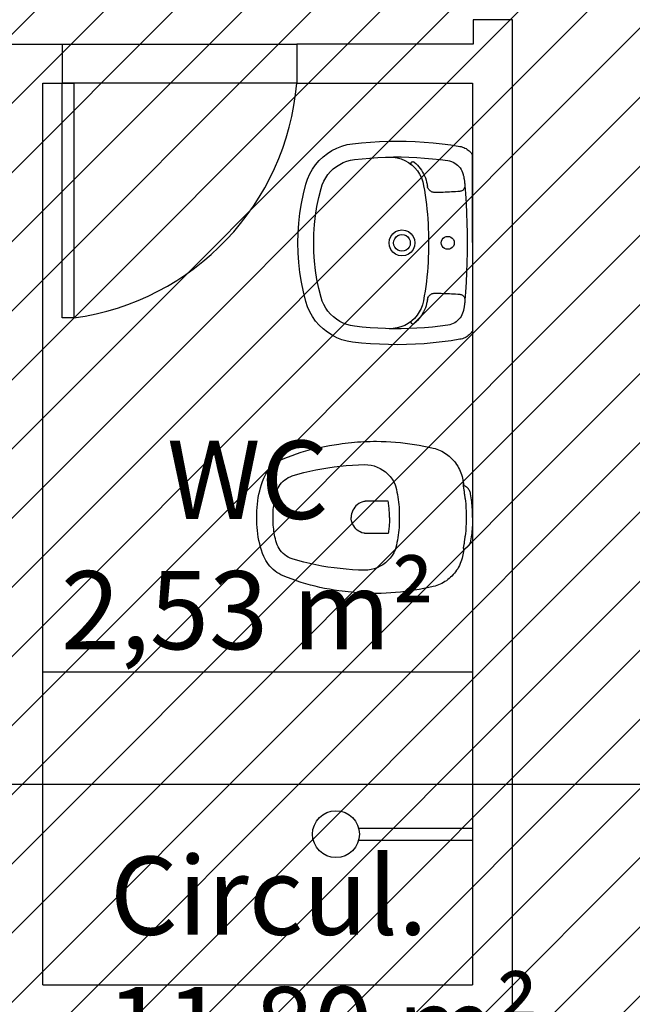
# Model space of a CAD drawing. Units: millimetres. Extents: x -74 to 659, y -116 to 275.
# Drawn here: x 171 to 173, y 11 to 14 of the extents above; entities that cross this region are included whole.
import ezdxf

# ---------------------------------------------------------------- set-up
doc = ezdxf.new("R2010")
doc.units = ezdxf.units.MM
doc.header["$MEASUREMENT"] = 0
doc.linetypes.add('ACAD_ISO04W100', pattern=[30, 24, -3, 0, -3])
for name, color, linetype in [('DRYWALL', 3, 'Continuous'), ('EIXOS', 254, 'Continuous'), ('ESQUADRIAS', 2, 'Continuous'), ('PISO', 1, 'Continuous'), ('TEXTOS', 2, 'Continuous'), ('VISTAS', 1, 'Continuous')]:
    doc.layers.add(name, color=color, linetype=linetype)
doc.layers.add('MANCHAS ÓRGÃOS PÚBLICOS', color=7, linetype='Continuous', true_color=0xffffd1)
doc.styles.get("Standard").update_dxf_attribs({"font": 'arial.ttf'})

# ---------------------------------------------------------------- blocks, each defined once
blk = doc.blocks.new('A$C5243360D')
at = {"layer": 'EIXOS', "linetype": 'ACAD_ISO04W100', "ltscale": 0.2}
blk.add_line((164.6327, 30.1497), (1.25, 30.1497), dxfattribs=at)
blk = doc.blocks.new('A$C77913ADF')
blk.add_lwpolyline([(0.6, 0.0002), (0.57, 0.0002), (0.57, 0.6002), (0.6, 0.6002)], close=True)
at = {"color": 251}
blk.add_arc((0.6597, -0.0558), 0.6621, 97.789, 175.1655, dxfattribs=at)
blk = doc.blocks.new('A$C27366CCA')
at = {"layer": 'VISTAS'}
for p, q in [((0.1115, 0.53), (0.0945, 0.5265)), ((0.1134, 0.5304), (0.1115, 0.53)), ((0.1115, 0.53), (0.1127, 0.5298)), ((0.1127, 0.5298), (0.1138, 0.5297)), ((0.1144, 0.5325), (0.1134, 0.5304)), ((0.1138, 0.5297), (0.1149, 0.5296)), ((0.1156, 0.5346), (0.1144, 0.5325)), ((0.1149, 0.5296), (0.1161, 0.5296)), ((0.1169, 0.5365), (0.1156, 0.5346)), ((0.1161, 0.5296), (0.1172, 0.5296)), ((0.1184, 0.5384), (0.1169, 0.5365)), ((0.1172, 0.5296), (0.1183, 0.5296)), ((0.1183, 0.5296), (0.1195, 0.5297)), ((0.12, 0.5401), (0.1184, 0.5384)), ((0.1195, 0.5297), (0.1206, 0.5299)), ((0.1218, 0.5416), (0.12, 0.5401)), ((0.1206, 0.5299), (0.1217, 0.5301)), ((0.1217, 0.5301), (0.1228, 0.5303)), ((0.1237, 0.543), (0.1218, 0.5416)), ((0.1228, 0.5303), (0.1239, 0.5306)), ((0.1257, 0.5443), (0.1237, 0.543)), ((0.1239, 0.5306), (0.125, 0.531)), ((0.125, 0.531), (0.1253, 0.531)), ((0.1253, 0.531), (0.1257, 0.5311)), ((0.1278, 0.5453), (0.1257, 0.5443)), ((0.1257, 0.5311), (0.126, 0.5312)), ((0.126, 0.5312), (0.1263, 0.5312)), ((0.1263, 0.5312), (0.1267, 0.5313)), ((0.1267, 0.5313), (0.127, 0.5313)), ((0.127, 0.5313), (0.1273, 0.5314)), ((0.1273, 0.5314), (0.1277, 0.5314)), ((0.1277, 0.5314), (0.128, 0.5314)), ((0.13, 0.5462), (0.1278, 0.5453)), ((0.128, 0.5314), (0.1283, 0.5315)), ((0.1283, 0.5315), (0.1287, 0.5315)), ((0.1287, 0.5315), (0.129, 0.5315)), ((0.129, 0.5315), (0.1309, 0.5317)), ((0.1322, 0.547), (0.13, 0.5462)), ((0.1309, 0.5317), (0.1327, 0.5319)), ((0.1345, 0.5475), (0.1322, 0.547)), ((0.1327, 0.5319), (0.1346, 0.5321)), ((0.1395, 0.5483), (0.1345, 0.5475)), ((0.1346, 0.5321), (0.1365, 0.5324)), ((0.1365, 0.5324), (0.1384, 0.5326)), ((0.1384, 0.5326), (0.1402, 0.5329)), ((0.1444, 0.549), (0.1395, 0.5483)), ((0.1402, 0.5329), (0.1421, 0.5332)), ((0.1421, 0.5332), (0.144, 0.5335)), ((0.144, 0.5335), (0.1458, 0.5338)), ((0.1494, 0.5496), (0.1444, 0.549)), ((0.1458, 0.5338), (0.1477, 0.5342)), ((0.1477, 0.5342), (0.1495, 0.5345)), ((0.1544, 0.5502), (0.1494, 0.5496)), ((0.1495, 0.5345), (0.1514, 0.5349)), ((0.1514, 0.5349), (0.155, 0.5353)), ((0.1594, 0.5507), (0.1544, 0.5502)), ((0.155, 0.5353), (0.1585, 0.5356)), ((0.1585, 0.5356), (0.1621, 0.5359)), ((0.1644, 0.5512), (0.1594, 0.5507)), ((0.1621, 0.5359), (0.1657, 0.5361)), ((0.1694, 0.5515), (0.1644, 0.5512)), ((0.1657, 0.5361), (0.1693, 0.5363)), ((0.1693, 0.5363), (0.1729, 0.5364)), ((0.1744, 0.5519), (0.1694, 0.5515)), ((0.1729, 0.5364), (0.1765, 0.5366)), ((0.1794, 0.5521), (0.1744, 0.5519)), ((0.1765, 0.5366), (0.1801, 0.5366)), ((0.1845, 0.5523), (0.1794, 0.5521)), ((0.1801, 0.5366), (0.1837, 0.5367)), ((0.1837, 0.5367), (0.1873, 0.5366)), ((0.1895, 0.5524), (0.1845, 0.5523)), ((0.1873, 0.5366), (0.1909, 0.5366)), ((0.1945, 0.5525), (0.1895, 0.5524)), ((0.1909, 0.5366), (0.1945, 0.5365)), ((0.1945, 0.5525), (0.1995, 0.5524)), ((0.1945, 0.5365), (0.1981, 0.5366)), ((0.1981, 0.5366), (0.2017, 0.5366)), ((0.1995, 0.5524), (0.2045, 0.5523)), ((0.2017, 0.5366), (0.2053, 0.5367)), ((0.2045, 0.5523), (0.2096, 0.5521)), ((0.2053, 0.5367), (0.2089, 0.5366)), ((0.2089, 0.5366), (0.2125, 0.5366)), ((0.2096, 0.5521), (0.2146, 0.5519)), ((0.2125, 0.5366), (0.2161, 0.5364)), ((0.2146, 0.5519), (0.2196, 0.5515)), ((0.2161, 0.5364), (0.2197, 0.5363)), ((0.2196, 0.5515), (0.2246, 0.5512)), ((0.2197, 0.5363), (0.2233, 0.5361)), ((0.2233, 0.5361), (0.2269, 0.5359)), ((0.2246, 0.5512), (0.2296, 0.5507)), ((0.2269, 0.5359), (0.2305, 0.5356)), ((0.2296, 0.5507), (0.2346, 0.5502)), ((0.2305, 0.5356), (0.234, 0.5353)), ((0.234, 0.5353), (0.2376, 0.5349)), ((0.2346, 0.5502), (0.2396, 0.5496)), ((0.2376, 0.5349), (0.2395, 0.5345)), ((0.2395, 0.5345), (0.2413, 0.5342)), ((0.2396, 0.5496), (0.2446, 0.549)), ((0.2413, 0.5342), (0.2432, 0.5338)), ((0.2432, 0.5338), (0.245, 0.5335)), ((0.2446, 0.549), (0.2495, 0.5483)), ((0.245, 0.5335), (0.2469, 0.5332)), ((0.2469, 0.5332), (0.2488, 0.5329)), ((0.2488, 0.5329), (0.2506, 0.5326)), ((0.2495, 0.5483), (0.2545, 0.5475)), ((0.2506, 0.5326), (0.2525, 0.5324)), ((0.2525, 0.5324), (0.2544, 0.5321)), ((0.2544, 0.5321), (0.2563, 0.5319)), ((0.2545, 0.5475), (0.2568, 0.547)), ((0.2563, 0.5319), (0.2581, 0.5317)), ((0.2568, 0.547), (0.259, 0.5462)), ((0.2581, 0.5317), (0.26, 0.5315)), ((0.259, 0.5462), (0.2612, 0.5453)), ((0.26, 0.5315), (0.2603, 0.5315)), ((0.2603, 0.5315), (0.2607, 0.5315)), ((0.2607, 0.5315), (0.261, 0.5314)), ((0.261, 0.5314), (0.2613, 0.5314)), ((0.2612, 0.5453), (0.2633, 0.5443)), ((0.2613, 0.5314), (0.2617, 0.5314)), ((0.2617, 0.5314), (0.262, 0.5313)), ((0.262, 0.5313), (0.2623, 0.5313)), ((0.2623, 0.5313), (0.2627, 0.5312)), ((0.2627, 0.5312), (0.263, 0.5312)), ((0.263, 0.5312), (0.2633, 0.5311)), ((0.2633, 0.5443), (0.2653, 0.543)), ((0.2633, 0.5311), (0.2637, 0.531)), ((0.2637, 0.531), (0.264, 0.531)), ((0.264, 0.531), (0.2657, 0.5306)), ((0.2653, 0.543), (0.2672, 0.5416)), ((0.2657, 0.5306), (0.2674, 0.5302)), ((0.2672, 0.5416), (0.269, 0.5401)), ((0.2674, 0.5302), (0.2692, 0.5299)), ((0.269, 0.5401), (0.2706, 0.5384)), ((0.2692, 0.5299), (0.2709, 0.5297)), ((0.2706, 0.5384), (0.2721, 0.5365)), ((0.2709, 0.5297), (0.2727, 0.5294)), ((0.2721, 0.5365), (0.2734, 0.5346)), ((0.2727, 0.5294), (0.2744, 0.5292)), ((0.2734, 0.5346), (0.2746, 0.5325)), ((0.2744, 0.5292), (0.2762, 0.529)), ((0.2746, 0.5325), (0.2756, 0.5304)), ((0.2945, 0.5265), (0.2756, 0.5304)), ((0.2762, 0.529), (0.278, 0.5289)), ((0.278, 0.5289), (0.2797, 0.5288)), ((0.2797, 0.5288), (0.2815, 0.5288)), ((0.2815, 0.5288), (0.2833, 0.5287)), ((0.2833, 0.5287), (0.285, 0.5288)), ((0.0516, 0.506), (0.048, 0.5028)), ((0.0554, 0.5089), (0.0516, 0.506)), ((0.0593, 0.5117), (0.0554, 0.5089)), ((0.0633, 0.5143), (0.0593, 0.5117)), ((0.0675, 0.5167), (0.0633, 0.5143)), ((0.0718, 0.5189), (0.0675, 0.5167)), ((0.0762, 0.5208), (0.0718, 0.5189)), ((0.0806, 0.5226), (0.0762, 0.5208)), ((0.0852, 0.5241), (0.0806, 0.5226)), ((0.0898, 0.5254), (0.0852, 0.5241)), ((0.0945, 0.5265), (0.0898, 0.5254)), ((0.2992, 0.5254), (0.2945, 0.5265)), ((0.3038, 0.5241), (0.2992, 0.5254)), ((0.3084, 0.5226), (0.3038, 0.5241)), ((0.3128, 0.5208), (0.3084, 0.5226)), ((0.3172, 0.5189), (0.3128, 0.5208)), ((0.3215, 0.5167), (0.3172, 0.5189)), ((0.3257, 0.5143), (0.3215, 0.5167)), ((0.3297, 0.5117), (0.3257, 0.5143)), ((0.3336, 0.5089), (0.3297, 0.5117)), ((0.3374, 0.506), (0.3336, 0.5089)), ((0.341, 0.5028), (0.3374, 0.506)), ((0.0301, 0.4816), (0.0277, 0.4776)), ((0.0326, 0.4854), (0.0301, 0.4816)), ((0.0353, 0.4891), (0.0326, 0.4854)), ((0.0382, 0.4927), (0.0353, 0.4891)), ((0.0413, 0.4962), (0.0382, 0.4927)), ((0.0445, 0.4995), (0.0413, 0.4962)), ((0.048, 0.5028), (0.0445, 0.4995)), ((0.3445, 0.4995), (0.341, 0.5028)), ((0.3477, 0.4962), (0.3445, 0.4995)), ((0.3508, 0.4927), (0.3477, 0.4962)), ((0.3537, 0.4891), (0.3508, 0.4927)), ((0.3564, 0.4854), (0.3537, 0.4891)), ((0.3589, 0.4816), (0.3564, 0.4854)), ((0.3613, 0.4776), (0.3589, 0.4816)), ((0.0187, 0.4565), (0.0175, 0.452)), ((0.0201, 0.4608), (0.0187, 0.4565)), ((0.0217, 0.4652), (0.0201, 0.4608)), ((0.0235, 0.4694), (0.0217, 0.4652)), ((0.0255, 0.4736), (0.0235, 0.4694)), ((0.0277, 0.4776), (0.0255, 0.4736)), ((0.3635, 0.4736), (0.3613, 0.4776)), ((0.3655, 0.4694), (0.3635, 0.4736)), ((0.3673, 0.4652), (0.3655, 0.4694)), ((0.3689, 0.4608), (0.3673, 0.4652)), ((0.3703, 0.4565), (0.3689, 0.4608)), ((0.3715, 0.452), (0.3703, 0.4565)), ((0.0123, 0.4281), (0.0101, 0.4161)), ((0.0148, 0.4401), (0.0123, 0.4281)), ((0.0175, 0.452), (0.0148, 0.4401)), ((0.3742, 0.4401), (0.3715, 0.452)), ((0.3767, 0.4281), (0.3742, 0.4401)), ((0.3789, 0.4161), (0.3767, 0.4281)), ((0.008, 0.404), (0.0062, 0.3919)), ((0.0101, 0.4161), (0.008, 0.404)), ((0.381, 0.404), (0.3789, 0.4161)), ((0.3828, 0.3919), (0.381, 0.404)), ((0.0047, 0.3797), (0.0033, 0.3676)), ((0.0062, 0.3919), (0.0047, 0.3797)), ((0.3843, 0.3797), (0.3828, 0.3919)), ((0.3857, 0.3676), (0.3843, 0.3797)), ((0.0022, 0.3554), (0.0013, 0.3432)), ((0.0033, 0.3676), (0.0022, 0.3554)), ((0.1112, 0.3542), (0.1038, 0.3507)), ((0.1117, 0.3544), (0.1112, 0.3542)), ((0.1122, 0.3546), (0.1117, 0.3544)), ((0.1127, 0.3548), (0.1122, 0.3546)), ((0.1132, 0.355), (0.1127, 0.3548)), ((0.1137, 0.3551), (0.1132, 0.355)), ((0.1141, 0.3553), (0.1137, 0.3551)), ((0.1146, 0.3555), (0.1141, 0.3553)), ((0.1151, 0.3556), (0.1146, 0.3555)), ((0.1156, 0.3558), (0.1151, 0.3556)), ((0.1161, 0.3559), (0.1156, 0.3558)), ((0.1166, 0.356), (0.1161, 0.3559)), ((0.1171, 0.3562), (0.1166, 0.356)), ((0.1235, 0.3576), (0.1171, 0.3562)), ((0.1299, 0.3589), (0.1235, 0.3576)), ((0.1362, 0.3601), (0.1299, 0.3589)), ((0.1427, 0.3612), (0.1362, 0.3601)), ((0.1491, 0.3622), (0.1427, 0.3612)), ((0.1556, 0.363), (0.1491, 0.3622)), ((0.162, 0.3636), (0.1556, 0.363)), ((0.1685, 0.3642), (0.162, 0.3636)), ((0.175, 0.3646), (0.1685, 0.3642)), ((0.1815, 0.3649), (0.175, 0.3646)), ((0.188, 0.365), (0.1815, 0.3649)), ((0.1945, 0.365), (0.188, 0.365)), ((0.201, 0.365), (0.1945, 0.365)), ((0.2075, 0.3649), (0.201, 0.365)), ((0.214, 0.3646), (0.2075, 0.3649)), ((0.2205, 0.3642), (0.214, 0.3646)), ((0.227, 0.3636), (0.2205, 0.3642)), ((0.2334, 0.363), (0.227, 0.3636)), ((0.2399, 0.3622), (0.2334, 0.363)), ((0.2463, 0.3612), (0.2399, 0.3622)), ((0.2528, 0.3601), (0.2463, 0.3612)), ((0.2591, 0.3589), (0.2528, 0.3601)), ((0.2655, 0.3576), (0.2591, 0.3589)), ((0.2719, 0.3562), (0.2655, 0.3576)), ((0.2724, 0.356), (0.2719, 0.3562)), ((0.2729, 0.3559), (0.2724, 0.356)), ((0.2734, 0.3558), (0.2729, 0.3559)), ((0.2739, 0.3556), (0.2734, 0.3558)), ((0.2744, 0.3555), (0.2739, 0.3556)), ((0.2749, 0.3553), (0.2744, 0.3555)), ((0.2753, 0.3551), (0.2749, 0.3553)), ((0.2758, 0.355), (0.2753, 0.3551)), ((0.2763, 0.3548), (0.2758, 0.355)), ((0.2768, 0.3546), (0.2763, 0.3548)), ((0.2773, 0.3544), (0.2768, 0.3546)), ((0.2778, 0.3542), (0.2773, 0.3544)), ((0.2852, 0.3507), (0.2778, 0.3542)), ((0.3868, 0.3554), (0.3857, 0.3676)), ((0.3877, 0.3432), (0.3868, 0.3554)), ((0.0006, 0.331), (0.0002, 0.3187)), ((0.0013, 0.3432), (0.0006, 0.331)), ((0.0784, 0.3299), (0.0735, 0.3232)), ((0.084, 0.336), (0.0784, 0.3299)), ((0.0901, 0.3415), (0.084, 0.336)), ((0.0967, 0.3464), (0.0901, 0.3415)), ((0.1038, 0.3507), (0.0967, 0.3464)), ((0.1569, 0.337), (0.1535, 0.3365)), ((0.1535, 0.3365), (0.1535, 0.2784)), ((0.1603, 0.3375), (0.1569, 0.337)), ((0.1637, 0.338), (0.1603, 0.3375)), ((0.1671, 0.3384), (0.1637, 0.338)), ((0.1705, 0.3388), (0.1671, 0.3384)), ((0.1739, 0.3391), (0.1705, 0.3388)), ((0.1774, 0.3394), (0.1739, 0.3391)), ((0.1808, 0.3396), (0.1774, 0.3394)), ((0.1842, 0.3398), (0.1808, 0.3396)), ((0.1876, 0.3399), (0.1842, 0.3398)), ((0.1911, 0.34), (0.1876, 0.3399)), ((0.1945, 0.34), (0.1911, 0.34)), ((0.1945, 0.34), (0.1979, 0.34)), ((0.1979, 0.34), (0.2014, 0.3399)), ((0.2014, 0.3399), (0.2048, 0.3398)), ((0.2048, 0.3398), (0.2082, 0.3396)), ((0.2082, 0.3396), (0.2116, 0.3394)), ((0.2116, 0.3394), (0.2151, 0.3391)), ((0.2151, 0.3391), (0.2185, 0.3388)), ((0.2185, 0.3388), (0.2219, 0.3384)), ((0.2219, 0.3384), (0.2253, 0.338)), ((0.2253, 0.338), (0.2287, 0.3375)), ((0.2287, 0.3375), (0.2321, 0.337)), ((0.2321, 0.337), (0.2355, 0.3365)), ((0.2355, 0.3365), (0.2355, 0.2784)), ((0.2923, 0.3464), (0.2852, 0.3507)), ((0.2989, 0.3415), (0.2923, 0.3464)), ((0.305, 0.336), (0.2989, 0.3415)), ((0.3106, 0.3299), (0.305, 0.336)), ((0.3155, 0.3232), (0.3106, 0.3299)), ((0.3884, 0.331), (0.3877, 0.3432)), ((0.3888, 0.3187), (0.3884, 0.331)), ((0.0002, 0.3187), (0, 0.3065)), ((0, 0.3065), (0, 0.2985)), ((0.0658, 0.3087), (0.063, 0.3009)), ((0.0693, 0.3161), (0.0658, 0.3087)), ((0.0735, 0.3232), (0.0693, 0.3161)), ((0.3197, 0.3161), (0.3155, 0.3232)), ((0.3232, 0.3087), (0.3197, 0.3161)), ((0.326, 0.3009), (0.3232, 0.3087)), ((0.389, 0.3065), (0.3888, 0.3187)), ((0.389, 0.2985), (0.389, 0.3065)), ((0, 0.2985), (0.0002, 0.2904)), ((0.0002, 0.2904), (0.0004, 0.2824)), ((0.0004, 0.2824), (0.0008, 0.2744)), ((0.0599, 0.2847), (0.0595, 0.2765)), ((0.0611, 0.2929), (0.0599, 0.2847)), ((0.063, 0.3009), (0.0611, 0.2929)), ((0.1535, 0.2784), (0.1535, 0.278)), ((0.1535, 0.278), (0.1535, 0.2777)), ((0.1535, 0.2777), (0.1535, 0.2773)), ((0.1535, 0.2773), (0.1536, 0.2769)), ((0.2355, 0.2773), (0.2354, 0.2769)), ((0.2355, 0.2784), (0.2355, 0.278)), ((0.2355, 0.278), (0.2355, 0.2777)), ((0.2355, 0.2777), (0.2355, 0.2773)), ((0.3279, 0.2929), (0.326, 0.3009)), ((0.3291, 0.2847), (0.3279, 0.2929)), ((0.3295, 0.2765), (0.3291, 0.2847)), ((0.3882, 0.2744), (0.3886, 0.2824)), ((0.3886, 0.2824), (0.3888, 0.2904)), ((0.3888, 0.2904), (0.389, 0.2985)), ((0.0008, 0.2744), (0.0012, 0.2664)), ((0.0012, 0.2664), (0.0017, 0.2584)), ((0.0017, 0.2584), (0.0024, 0.2504)), ((0.0595, 0.2765), (0.0599, 0.2608)), ((0.0599, 0.2608), (0.0607, 0.2451)), ((0.1536, 0.2769), (0.1536, 0.2765)), ((0.1536, 0.2765), (0.1536, 0.2761)), ((0.1536, 0.2761), (0.1537, 0.2758)), ((0.1537, 0.2758), (0.1537, 0.2754)), ((0.1537, 0.2754), (0.1538, 0.275)), ((0.1538, 0.275), (0.1539, 0.2746)), ((0.1539, 0.2746), (0.1539, 0.2743)), ((0.1539, 0.2743), (0.154, 0.2739)), ((0.154, 0.2739), (0.1553, 0.2694)), ((0.1553, 0.2694), (0.1571, 0.2652)), ((0.1571, 0.2652), (0.1594, 0.2611)), ((0.1594, 0.2611), (0.1621, 0.2573)), ((0.1621, 0.2573), (0.1652, 0.2539)), ((0.1652, 0.2539), (0.1687, 0.2508)), ((0.2238, 0.2539), (0.2203, 0.2508)), ((0.2269, 0.2573), (0.2238, 0.2539)), ((0.2296, 0.2611), (0.2269, 0.2573)), ((0.2319, 0.2652), (0.2296, 0.2611)), ((0.2337, 0.2694), (0.2319, 0.2652)), ((0.235, 0.2739), (0.2337, 0.2694)), ((0.2351, 0.2743), (0.235, 0.2739)), ((0.2352, 0.275), (0.2351, 0.2746)), ((0.2351, 0.2746), (0.2351, 0.2743)), ((0.2353, 0.2754), (0.2352, 0.275)), ((0.2354, 0.2761), (0.2353, 0.2758)), ((0.2353, 0.2758), (0.2353, 0.2754)), ((0.2354, 0.2769), (0.2354, 0.2765)), ((0.2354, 0.2765), (0.2354, 0.2761)), ((0.3283, 0.2451), (0.3291, 0.2608)), ((0.3291, 0.2608), (0.3295, 0.2765)), ((0.3866, 0.2504), (0.3873, 0.2584)), ((0.3873, 0.2584), (0.3878, 0.2664)), ((0.3878, 0.2664), (0.3882, 0.2744)), ((0.0024, 0.2504), (0.0031, 0.2424)), ((0.0031, 0.2424), (0.0039, 0.2344)), ((0.0039, 0.2344), (0.0048, 0.2264)), ((0.0607, 0.2451), (0.0619, 0.2294)), ((0.0619, 0.2294), (0.0634, 0.2137)), ((0.1687, 0.2508), (0.1725, 0.2482)), ((0.1725, 0.2482), (0.1765, 0.246)), ((0.1765, 0.246), (0.1808, 0.2442)), ((0.1808, 0.2442), (0.1853, 0.243)), ((0.1853, 0.243), (0.1899, 0.2422)), ((0.1899, 0.2422), (0.1945, 0.242)), ((0.1991, 0.2422), (0.1945, 0.242)), ((0.2037, 0.243), (0.1991, 0.2422)), ((0.2082, 0.2442), (0.2037, 0.243)), ((0.2125, 0.246), (0.2082, 0.2442)), ((0.2165, 0.2482), (0.2125, 0.246)), ((0.2203, 0.2508), (0.2165, 0.2482)), ((0.3256, 0.2137), (0.3271, 0.2294)), ((0.3271, 0.2294), (0.3283, 0.2451)), ((0.3842, 0.2264), (0.3851, 0.2344)), ((0.3851, 0.2344), (0.3859, 0.2424)), ((0.3859, 0.2424), (0.3866, 0.2504)), ((0.0048, 0.2264), (0.0059, 0.2184)), ((0.0059, 0.2184), (0.007, 0.2105)), ((0.007, 0.2105), (0.0087, 0.1983)), ((0.0634, 0.2137), (0.0653, 0.1981)), ((0.3237, 0.1981), (0.3256, 0.2137)), ((0.3803, 0.1983), (0.382, 0.2105)), ((0.382, 0.2105), (0.3831, 0.2184)), ((0.3831, 0.2184), (0.3842, 0.2264)), ((0.0087, 0.1983), (0.0107, 0.1861)), ((0.0107, 0.1861), (0.013, 0.1739)), ((0.0653, 0.1981), (0.0675, 0.1825)), ((0.0675, 0.1825), (0.0701, 0.167)), ((0.3189, 0.167), (0.3215, 0.1825)), ((0.3215, 0.1825), (0.3237, 0.1981)), ((0.376, 0.1739), (0.3783, 0.1861)), ((0.3783, 0.1861), (0.3803, 0.1983)), ((0.013, 0.1739), (0.0155, 0.1618)), ((0.0155, 0.1618), (0.0183, 0.1498)), ((0.0701, 0.167), (0.0731, 0.1515)), ((0.0731, 0.1515), (0.0764, 0.1361)), ((0.3126, 0.1361), (0.3159, 0.1515)), ((0.3159, 0.1515), (0.3189, 0.167)), ((0.3707, 0.1498), (0.3735, 0.1618)), ((0.3735, 0.1618), (0.376, 0.1739)), ((0.0183, 0.1498), (0.0214, 0.1378)), ((0.0214, 0.1378), (0.0247, 0.1259)), ((0.0247, 0.1259), (0.0282, 0.114)), ((0.0764, 0.1361), (0.0801, 0.1208)), ((0.3089, 0.1208), (0.3126, 0.1361)), ((0.3608, 0.114), (0.3643, 0.1259)), ((0.3643, 0.1259), (0.3676, 0.1378)), ((0.3676, 0.1378), (0.3707, 0.1498)), ((0.0282, 0.114), (0.0321, 0.1023)), ((0.0321, 0.1023), (0.0361, 0.0906)), ((0.0801, 0.1208), (0.0841, 0.1056)), ((0.0841, 0.1056), (0.0885, 0.0905)), ((0.3005, 0.0905), (0.3049, 0.1056)), ((0.3049, 0.1056), (0.3089, 0.1208)), ((0.3529, 0.0906), (0.3569, 0.1023)), ((0.3569, 0.1023), (0.3608, 0.114)), ((0.0361, 0.0906), (0.0405, 0.079)), ((0.0405, 0.079), (0.0451, 0.0676)), ((0.0885, 0.0905), (0.0905, 0.0855)), ((0.0905, 0.0855), (0.0929, 0.0807)), ((0.0929, 0.0807), (0.0957, 0.0761)), ((0.0957, 0.0761), (0.0988, 0.0717)), ((0.2902, 0.0717), (0.2933, 0.0761)), ((0.2933, 0.0761), (0.2961, 0.0807)), ((0.2961, 0.0807), (0.2985, 0.0855)), ((0.2985, 0.0855), (0.3005, 0.0905)), ((0.3439, 0.0676), (0.3485, 0.079)), ((0.3485, 0.079), (0.3529, 0.0906)), ((0.0451, 0.0676), (0.0477, 0.0622)), ((0.0477, 0.0622), (0.0506, 0.057)), ((0.0506, 0.057), (0.0538, 0.052)), ((0.0538, 0.052), (0.0573, 0.0472)), ((0.0988, 0.0717), (0.1023, 0.0676)), ((0.1023, 0.0676), (0.1062, 0.0639)), ((0.1062, 0.0639), (0.1103, 0.0604)), ((0.1103, 0.0604), (0.1147, 0.0573)), ((0.1147, 0.0573), (0.1194, 0.0546)), ((0.1194, 0.0546), (0.1243, 0.0523)), ((0.1243, 0.0523), (0.1293, 0.0505)), ((0.1293, 0.0505), (0.1345, 0.049)), ((0.2545, 0.049), (0.2597, 0.0505)), ((0.2597, 0.0505), (0.2647, 0.0523)), ((0.2647, 0.0523), (0.2696, 0.0546)), ((0.2696, 0.0546), (0.2743, 0.0573)), ((0.2743, 0.0573), (0.2787, 0.0604)), ((0.2787, 0.0604), (0.2828, 0.0639)), ((0.2828, 0.0639), (0.2867, 0.0676)), ((0.2867, 0.0676), (0.2902, 0.0717)), ((0.3317, 0.0472), (0.3352, 0.052)), ((0.3352, 0.052), (0.3384, 0.057)), ((0.3384, 0.057), (0.3413, 0.0622)), ((0.3413, 0.0622), (0.3439, 0.0676)), ((0.0573, 0.0472), (0.0611, 0.0426)), ((0.0611, 0.0426), (0.0652, 0.0382)), ((0.0652, 0.0382), (0.0696, 0.0341)), ((0.0696, 0.0341), (0.0741, 0.0303)), ((0.0741, 0.0303), (0.0789, 0.0268)), ((0.0789, 0.0268), (0.0839, 0.0235)), ((0.1345, 0.049), (0.1394, 0.0478)), ((0.1394, 0.0478), (0.1443, 0.0467)), ((0.1443, 0.0467), (0.1493, 0.0458)), ((0.1493, 0.0458), (0.1543, 0.0449)), ((0.1543, 0.0449), (0.1593, 0.0442)), ((0.1593, 0.0442), (0.1643, 0.0435)), ((0.1643, 0.0435), (0.1693, 0.043)), ((0.1693, 0.043), (0.1743, 0.0426)), ((0.1743, 0.0426), (0.1794, 0.0423)), ((0.1794, 0.0423), (0.1844, 0.0421)), ((0.1844, 0.0421), (0.1895, 0.042)), ((0.1895, 0.042), (0.1945, 0.042)), ((0.1945, 0.042), (0.1995, 0.042)), ((0.1995, 0.042), (0.2046, 0.0421)), ((0.2046, 0.0421), (0.2096, 0.0423)), ((0.2096, 0.0423), (0.2147, 0.0426)), ((0.2147, 0.0426), (0.2197, 0.043)), ((0.2197, 0.043), (0.2247, 0.0435)), ((0.2247, 0.0435), (0.2297, 0.0442)), ((0.2297, 0.0442), (0.2347, 0.0449)), ((0.2347, 0.0449), (0.2397, 0.0458)), ((0.2397, 0.0458), (0.2447, 0.0467)), ((0.2447, 0.0467), (0.2496, 0.0478)), ((0.2496, 0.0478), (0.2545, 0.049)), ((0.3051, 0.0235), (0.3101, 0.0268)), ((0.3101, 0.0268), (0.3149, 0.0303)), ((0.3149, 0.0303), (0.3194, 0.0341)), ((0.3194, 0.0341), (0.3238, 0.0382)), ((0.3238, 0.0382), (0.3279, 0.0426)), ((0.3279, 0.0426), (0.3317, 0.0472)), ((0.0839, 0.0235), (0.0891, 0.0206)), ((0.0891, 0.0206), (0.0945, 0.018)), ((0.0945, 0.018), (0.1025, 0.015)), ((0.1025, 0.015), (0.1106, 0.0124)), ((0.1106, 0.0124), (0.1187, 0.0099)), ((0.1187, 0.0099), (0.127, 0.0077)), ((0.127, 0.0077), (0.1353, 0.0058)), ((0.1353, 0.0058), (0.1436, 0.0042)), ((0.1436, 0.0042), (0.152, 0.0028)), ((0.152, 0.0028), (0.1605, 0.0017)), ((0.1605, 0.0017), (0.169, 0.0009)), ((0.169, 0.0009), (0.1775, 0.0003)), ((0.1775, 0.0003), (0.186, 0)), ((0.186, 0), (0.1945, 0)), ((0.1945, 0), (0.203, 0)), ((0.203, 0), (0.2115, 0.0003)), ((0.2115, 0.0003), (0.22, 0.0009)), ((0.22, 0.0009), (0.2285, 0.0017)), ((0.2285, 0.0017), (0.237, 0.0028)), ((0.237, 0.0028), (0.2454, 0.0042)), ((0.2454, 0.0042), (0.2537, 0.0058)), ((0.2537, 0.0058), (0.262, 0.0077)), ((0.262, 0.0077), (0.2703, 0.0099)), ((0.2703, 0.0099), (0.2784, 0.0124)), ((0.2784, 0.0124), (0.2865, 0.015)), ((0.2865, 0.015), (0.2945, 0.018)), ((0.2945, 0.018), (0.2999, 0.0206)), ((0.2999, 0.0206), (0.3051, 0.0235))]:
    blk.add_line(p, q, dxfattribs=at)
blk = doc.blocks.new('A$C48051B13')
at = {"layer": 'VISTAS'}
for p, q in [((0.1129, 0.5079), (0.0999, 0.5029)), ((0.1264, 0.5116), (0.1129, 0.5079)), ((0.1402, 0.5139), (0.1264, 0.5116)), ((0.163, 0.5164), (0.1402, 0.5139)), ((0.1859, 0.5184), (0.163, 0.5164)), ((0.2088, 0.5197), (0.1859, 0.5184)), ((0.2318, 0.5206), (0.2088, 0.5197)), ((0.2547, 0.5208), (0.2318, 0.5206)), ((0.2777, 0.5205), (0.2547, 0.5208)), ((0.3006, 0.5197), (0.2777, 0.5205)), ((0.3235, 0.5182), (0.3006, 0.5197)), ((0.3464, 0.5163), (0.3235, 0.5182)), ((0.3692, 0.5137), (0.3464, 0.5163)), ((0.3919, 0.5107), (0.3692, 0.5137)), ((0.4146, 0.507), (0.3919, 0.5107)), ((0.4179, 0.5063), (0.4146, 0.507)), ((0.4212, 0.5054), (0.4179, 0.5063)), ((0.4244, 0.5042), (0.4212, 0.5054)), ((0.4275, 0.5028), (0.4244, 0.5042)), ((0.0645, 0.4805), (0.0544, 0.4709)), ((0.0755, 0.4891), (0.0645, 0.4805)), ((0.0874, 0.4966), (0.0755, 0.4891)), ((0.0999, 0.5029), (0.0874, 0.4966)), ((0.2045, 0.4787), (0.1846, 0.4774)), ((0.2245, 0.4796), (0.2045, 0.4787)), ((0.2336, 0.4798), (0.2245, 0.4796)), ((0.2445, 0.48), (0.2336, 0.4798)), ((0.2438, 0.4795), (0.2336, 0.4798)), ((0.254, 0.4779), (0.2438, 0.4795)), ((0.2645, 0.48), (0.2445, 0.48)), ((0.2844, 0.4795), (0.2645, 0.48)), ((0.3044, 0.4786), (0.2844, 0.4795)), ((0.3243, 0.4773), (0.3044, 0.4786)), ((0.4305, 0.5012), (0.4275, 0.5028)), ((0.4334, 0.4994), (0.4305, 0.5012)), ((0.4361, 0.4974), (0.4334, 0.4994)), ((0.4387, 0.4952), (0.4361, 0.4974)), ((0.4411, 0.4928), (0.4387, 0.4952)), ((0.4434, 0.4902), (0.4411, 0.4928)), ((0.4454, 0.4875), (0.4434, 0.4902)), ((0.4473, 0.4846), (0.4454, 0.4875)), ((0.4473, 0.4846), (0.4471, 0.0361)), ((0.0452, 0.4603), (0.0372, 0.4488)), ((0.0544, 0.4709), (0.0452, 0.4603)), ((0.0987, 0.4557), (0.0908, 0.4496)), ((0.1071, 0.4611), (0.0987, 0.4557)), ((0.116, 0.4655), (0.1071, 0.4611)), ((0.1254, 0.4691), (0.116, 0.4655)), ((0.135, 0.4718), (0.1254, 0.4691)), ((0.1448, 0.4735), (0.135, 0.4718)), ((0.1647, 0.4757), (0.1448, 0.4735)), ((0.1846, 0.4774), (0.1647, 0.4757)), ((0.2638, 0.4752), (0.254, 0.4779)), ((0.2733, 0.4713), (0.2638, 0.4752)), ((0.2823, 0.4663), (0.2733, 0.4713)), ((0.2907, 0.4603), (0.2823, 0.4663)), ((0.2899, 0.4645), (0.2898, 0.4633)), ((0.2898, 0.4633), (0.2899, 0.4621)), ((0.2904, 0.4657), (0.2899, 0.4645)), ((0.2899, 0.4621), (0.2904, 0.4609)), ((0.2911, 0.4666), (0.2904, 0.4657)), ((0.2904, 0.4609), (0.2912, 0.4599)), ((0.2912, 0.4599), (0.2907, 0.4603)), ((0.2921, 0.4674), (0.2911, 0.4666)), ((0.2982, 0.4534), (0.2912, 0.4599)), ((0.2933, 0.4679), (0.2921, 0.4674)), ((0.2945, 0.468), (0.2933, 0.4679)), ((0.2957, 0.4679), (0.2945, 0.468)), ((0.2969, 0.4674), (0.2957, 0.4679)), ((0.2978, 0.4667), (0.2969, 0.4674)), ((0.302, 0.463), (0.2978, 0.4667)), ((0.3049, 0.4456), (0.2982, 0.4534)), ((0.3059, 0.459), (0.302, 0.463)), ((0.3096, 0.4549), (0.3059, 0.459)), ((0.313, 0.4506), (0.3096, 0.4549)), ((0.3442, 0.4755), (0.3243, 0.4773)), ((0.3641, 0.4733), (0.3442, 0.4755)), ((0.3839, 0.4706), (0.3641, 0.4733)), ((0.3885, 0.4697), (0.3839, 0.4706)), ((0.3929, 0.4684), (0.3885, 0.4697)), ((0.3972, 0.4667), (0.3929, 0.4684)), ((0.4013, 0.4645), (0.3972, 0.4667)), ((0.4051, 0.4619), (0.4013, 0.4645)), ((0.4087, 0.459), (0.4051, 0.4619)), ((0.412, 0.4557), (0.4087, 0.459)), ((0.415, 0.4522), (0.412, 0.4557)), ((0.0303, 0.4366), (0.0246, 0.4238)), ((0.0372, 0.4488), (0.0303, 0.4366)), ((0.0771, 0.4352), (0.0713, 0.427)), ((0.0836, 0.4427), (0.0771, 0.4352)), ((0.0908, 0.4496), (0.0836, 0.4427)), ((0.3107, 0.4371), (0.3049, 0.4456)), ((0.3154, 0.428), (0.3107, 0.4371)), ((0.3162, 0.446), (0.313, 0.4506)), ((0.3189, 0.4184), (0.3154, 0.428)), ((0.3192, 0.4413), (0.3162, 0.446)), ((0.3218, 0.4364), (0.3192, 0.4413)), ((0.3242, 0.4314), (0.3218, 0.4364)), ((0.3263, 0.4263), (0.3242, 0.4314)), ((0.4176, 0.4483), (0.415, 0.4522)), ((0.4198, 0.4442), (0.4176, 0.4483)), ((0.4216, 0.44), (0.4198, 0.4442)), ((0.423, 0.4355), (0.4216, 0.44)), ((0.4235, 0.4335), (0.423, 0.4355)), ((0.4239, 0.4315), (0.4235, 0.4335)), ((0.4244, 0.4295), (0.4239, 0.4315)), ((0.4248, 0.4275), (0.4244, 0.4295)), ((0.0203, 0.4105), (0.0141, 0.386)), ((0.0246, 0.4238), (0.0203, 0.4105)), ((0.0624, 0.4092), (0.0593, 0.3997)), ((0.0664, 0.4183), (0.0624, 0.4092)), ((0.0713, 0.427), (0.0664, 0.4183)), ((0.3214, 0.4084), (0.3189, 0.4184)), ((0.3235, 0.3962), (0.3214, 0.4084)), ((0.328, 0.421), (0.3263, 0.4263)), ((0.3295, 0.4157), (0.328, 0.421)), ((0.3307, 0.4102), (0.3295, 0.4157)), ((0.3308, 0.4098), (0.3307, 0.4102)), ((0.3308, 0.4093), (0.3308, 0.4098)), ((0.3309, 0.4089), (0.3308, 0.4093)), ((0.331, 0.4084), (0.3309, 0.4089)), ((0.3311, 0.408), (0.331, 0.4084)), ((0.3312, 0.4075), (0.3311, 0.408)), ((0.3313, 0.4071), (0.3312, 0.4075)), ((0.3313, 0.4066), (0.3313, 0.4071)), ((0.3314, 0.4062), (0.3313, 0.4066)), ((0.3315, 0.4057), (0.3314, 0.4062)), ((0.3316, 0.4053), (0.3315, 0.4057)), ((0.3317, 0.4048), (0.3316, 0.4053)), ((0.3317, 0.4048), (0.3322, 0.4027)), ((0.4252, 0.4255), (0.4248, 0.4275)), ((0.4255, 0.4235), (0.4252, 0.4255)), ((0.4258, 0.4214), (0.4255, 0.4235)), ((0.4261, 0.4194), (0.4258, 0.4214)), ((0.4264, 0.4173), (0.4261, 0.4194)), ((0.4266, 0.4153), (0.4264, 0.4173)), ((0.4268, 0.4132), (0.4266, 0.4153)), ((0.4267, 0.4016), (0.4272, 0.4034)), ((0.427, 0.4112), (0.4268, 0.4132)), ((0.4273, 0.4072), (0.427, 0.4112)), ((0.4272, 0.4034), (0.4274, 0.4053)), ((0.4288, 0.3861), (0.4273, 0.4072)), ((0.4274, 0.4053), (0.4273, 0.4072)), ((0.0141, 0.386), (0.0091, 0.3612)), ((0.0593, 0.3997), (0.0536, 0.3769)), ((0.3255, 0.3839), (0.3235, 0.3962)), ((0.3272, 0.3717), (0.3255, 0.3839)), ((0.3322, 0.4027), (0.3329, 0.4006)), ((0.3329, 0.4006), (0.3339, 0.3986)), ((0.3339, 0.3986), (0.3352, 0.3967)), ((0.3352, 0.3967), (0.3366, 0.395)), ((0.3366, 0.395), (0.3382, 0.3935)), ((0.3382, 0.3935), (0.34, 0.3922)), ((0.34, 0.3922), (0.3419, 0.3911)), ((0.3419, 0.3911), (0.344, 0.3902)), ((0.344, 0.3902), (0.3461, 0.3896)), ((0.3461, 0.3896), (0.3483, 0.3892)), ((0.3483, 0.3892), (0.3506, 0.3891)), ((0.3506, 0.3891), (0.3559, 0.3892)), ((0.3559, 0.3892), (0.3612, 0.3893)), ((0.3612, 0.3893), (0.3665, 0.3894)), ((0.3665, 0.3894), (0.3718, 0.3896)), ((0.3718, 0.3896), (0.3771, 0.3897)), ((0.3771, 0.3897), (0.3824, 0.3899)), ((0.3824, 0.3899), (0.3877, 0.3902)), ((0.3877, 0.3902), (0.393, 0.3904)), ((0.393, 0.3904), (0.3983, 0.3907)), ((0.3983, 0.3907), (0.4036, 0.3911)), ((0.4036, 0.3911), (0.4089, 0.3914)), ((0.4089, 0.3914), (0.4142, 0.3918)), ((0.4142, 0.3918), (0.4161, 0.3921)), ((0.4161, 0.3921), (0.4179, 0.3926)), ((0.4179, 0.3926), (0.4196, 0.3933)), ((0.4196, 0.3933), (0.4212, 0.3943)), ((0.4212, 0.3943), (0.4227, 0.3954)), ((0.4227, 0.3954), (0.424, 0.3967)), ((0.424, 0.3967), (0.4251, 0.3982)), ((0.4251, 0.3982), (0.426, 0.3999)), ((0.426, 0.3999), (0.4267, 0.4016)), ((0.4303, 0.3609), (0.4288, 0.3861)), ((0.0091, 0.3612), (0.0051, 0.3362)), ((0.0489, 0.3539), (0.0452, 0.3307)), ((0.0536, 0.3769), (0.0489, 0.3539)), ((0.3288, 0.3594), (0.3272, 0.3717)), ((0.3302, 0.347), (0.3288, 0.3594)), ((0.4315, 0.3358), (0.4303, 0.3609)), ((0.0051, 0.3362), (0.0023, 0.311)), ((0.0452, 0.3307), (0.0426, 0.3074)), ((0.3313, 0.3347), (0.3302, 0.347)), ((0.3323, 0.3223), (0.3313, 0.3347)), ((0.4323, 0.3106), (0.4315, 0.3358)), ((0.0023, 0.311), (0.0006, 0.2858)), ((0.0426, 0.3074), (0.041, 0.2839)), ((0.333, 0.31), (0.3323, 0.3223)), ((0.3336, 0.2976), (0.333, 0.31)), ((0.4328, 0.2854), (0.4323, 0.3106)), ((0.0006, 0.2858), (0, 0.2605)), ((0.041, 0.2839), (0.0405, 0.2605)), ((0.2377, 0.277), (0.2344, 0.269)), ((0.243, 0.2839), (0.2377, 0.277)), ((0.2499, 0.2891), (0.243, 0.2839)), ((0.2579, 0.2924), (0.2499, 0.2891)), ((0.2558, 0.2789), (0.2514, 0.2755)), ((0.2609, 0.281), (0.2558, 0.2789)), ((0.2664, 0.2936), (0.2579, 0.2924)), ((0.2664, 0.2817), (0.2609, 0.281)), ((0.275, 0.2924), (0.2664, 0.2936)), ((0.2719, 0.281), (0.2664, 0.2817)), ((0.2771, 0.2789), (0.2719, 0.281)), ((0.283, 0.2891), (0.275, 0.2924)), ((0.2815, 0.2755), (0.2771, 0.2789)), ((0.2899, 0.2838), (0.283, 0.2891)), ((0.2951, 0.277), (0.2899, 0.2838)), ((0.2985, 0.269), (0.2951, 0.277)), ((0.3339, 0.2852), (0.3336, 0.2976)), ((0.3341, 0.2728), (0.3339, 0.2852)), ((0.3835, 0.2769), (0.3792, 0.2764)), ((0.3878, 0.2764), (0.3835, 0.2769)), ((0.433, 0.2602), (0.4328, 0.2854)), ((0, 0.2605), (0.0006, 0.2352)), ((0.0405, 0.2605), (0.041, 0.237)), ((0.2344, 0.269), (0.2333, 0.2604)), ((0.2333, 0.2604), (0.2344, 0.2518)), ((0.2344, 0.2518), (0.2377, 0.2438)), ((0.2458, 0.2659), (0.2451, 0.2604)), ((0.2451, 0.2604), (0.2458, 0.2549)), ((0.248, 0.2711), (0.2458, 0.2659)), ((0.2458, 0.2549), (0.248, 0.2497)), ((0.2514, 0.2755), (0.248, 0.2711)), ((0.2849, 0.2711), (0.2815, 0.2755)), ((0.287, 0.2659), (0.2849, 0.2711)), ((0.2849, 0.2497), (0.287, 0.2549)), ((0.2877, 0.2604), (0.287, 0.2659)), ((0.287, 0.2549), (0.2877, 0.2604)), ((0.2951, 0.2438), (0.2985, 0.2518)), ((0.2996, 0.2604), (0.2985, 0.269)), ((0.2985, 0.2518), (0.2996, 0.2604)), ((0.334, 0.2604), (0.3341, 0.2728)), ((0.3341, 0.2481), (0.334, 0.2604)), ((0.3675, 0.2647), (0.3669, 0.2604)), ((0.3669, 0.2604), (0.3675, 0.2561)), ((0.3692, 0.2687), (0.3675, 0.2647)), ((0.3675, 0.2561), (0.3692, 0.2521)), ((0.3718, 0.2721), (0.3692, 0.2687)), ((0.3692, 0.2521), (0.3718, 0.2486)), ((0.3752, 0.2747), (0.3718, 0.2721)), ((0.3792, 0.2764), (0.3752, 0.2747)), ((0.3918, 0.2747), (0.3878, 0.2764)), ((0.3952, 0.2721), (0.3918, 0.2747)), ((0.3979, 0.2687), (0.3952, 0.2721)), ((0.3952, 0.2486), (0.3979, 0.2521)), ((0.3995, 0.2647), (0.3979, 0.2687)), ((0.3979, 0.2521), (0.3995, 0.2561)), ((0.4001, 0.2604), (0.3995, 0.2647)), ((0.3995, 0.2561), (0.4001, 0.2604)), ((0.4328, 0.2351), (0.433, 0.2602)), ((0.0006, 0.2352), (0.0022, 0.2099)), ((0.041, 0.237), (0.0426, 0.2136)), ((0.2377, 0.2438), (0.243, 0.237)), ((0.243, 0.237), (0.2498, 0.2317)), ((0.248, 0.2497), (0.2513, 0.2453)), ((0.2498, 0.2317), (0.2578, 0.2284)), ((0.2513, 0.2453), (0.2558, 0.2419)), ((0.2558, 0.2419), (0.2609, 0.2398)), ((0.2578, 0.2284), (0.2664, 0.2272)), ((0.2609, 0.2398), (0.2664, 0.2391)), ((0.2664, 0.2391), (0.2719, 0.2398)), ((0.2664, 0.2272), (0.275, 0.2284)), ((0.2719, 0.2398), (0.2771, 0.2419)), ((0.275, 0.2284), (0.283, 0.2317)), ((0.2771, 0.2419), (0.2815, 0.2453)), ((0.2815, 0.2453), (0.2849, 0.2497)), ((0.283, 0.2317), (0.2899, 0.2369)), ((0.2899, 0.2369), (0.2951, 0.2438)), ((0.3336, 0.2236), (0.3339, 0.2358)), ((0.3339, 0.2358), (0.3341, 0.2481)), ((0.3718, 0.2486), (0.3752, 0.246)), ((0.3752, 0.246), (0.3792, 0.2444)), ((0.3792, 0.2444), (0.3835, 0.2438)), ((0.3835, 0.2438), (0.3878, 0.2443)), ((0.3878, 0.2443), (0.3918, 0.246)), ((0.3918, 0.246), (0.3952, 0.2486)), ((0.4323, 0.2099), (0.4328, 0.2351)), ((0.0022, 0.2099), (0.0051, 0.1848)), ((0.0426, 0.2136), (0.0452, 0.1902)), ((0.3323, 0.199), (0.333, 0.2113)), ((0.333, 0.2113), (0.3336, 0.2236)), ((0.4314, 0.1847), (0.4323, 0.2099)), ((0.0051, 0.1848), (0.009, 0.1598)), ((0.0452, 0.1902), (0.0488, 0.167)), ((0.3302, 0.1746), (0.3313, 0.1868)), ((0.3313, 0.1868), (0.3323, 0.199)), ((0.4303, 0.1596), (0.4314, 0.1847)), ((0.009, 0.1598), (0.014, 0.135)), ((0.0488, 0.167), (0.0535, 0.144)), ((0.3273, 0.1502), (0.3288, 0.1624)), ((0.3288, 0.1624), (0.3302, 0.1746)), ((0.4287, 0.1344), (0.4303, 0.1596)), ((0.014, 0.135), (0.0202, 0.1104)), ((0.0535, 0.144), (0.0592, 0.1212)), ((0.3217, 0.1145), (0.3237, 0.1259)), ((0.3237, 0.1259), (0.3256, 0.138)), ((0.3256, 0.138), (0.3273, 0.1502)), ((0.3381, 0.1272), (0.3365, 0.1257)), ((0.3399, 0.1286), (0.3381, 0.1272)), ((0.3418, 0.1297), (0.3399, 0.1286)), ((0.3439, 0.1305), (0.3418, 0.1297)), ((0.346, 0.1311), (0.3439, 0.1305)), ((0.3482, 0.1315), (0.346, 0.1311)), ((0.3504, 0.1316), (0.3482, 0.1315)), ((0.3557, 0.1316), (0.3504, 0.1316)), ((0.3611, 0.1315), (0.3557, 0.1316)), ((0.3664, 0.1313), (0.3611, 0.1315)), ((0.3717, 0.1312), (0.3664, 0.1313)), ((0.377, 0.131), (0.3717, 0.1312)), ((0.3824, 0.1308), (0.377, 0.131)), ((0.3877, 0.1306), (0.3824, 0.1308)), ((0.393, 0.1303), (0.3877, 0.1306)), ((0.3983, 0.13), (0.393, 0.1303)), ((0.4036, 0.1296), (0.3983, 0.13)), ((0.409, 0.1293), (0.4036, 0.1296)), ((0.4143, 0.1289), (0.409, 0.1293)), ((0.4161, 0.1286), (0.4143, 0.1289)), ((0.4179, 0.1281), (0.4161, 0.1286)), ((0.4196, 0.1274), (0.4179, 0.1281)), ((0.4212, 0.1264), (0.4196, 0.1274)), ((0.4226, 0.1253), (0.4212, 0.1264)), ((0.4272, 0.1136), (0.4287, 0.1344)), ((0.0202, 0.1104), (0.0245, 0.0971)), ((0.0592, 0.1212), (0.0623, 0.1118)), ((0.0623, 0.1118), (0.0663, 0.1026)), ((0.0663, 0.1026), (0.0712, 0.0939)), ((0.316, 0.0945), (0.3194, 0.1043)), ((0.3194, 0.1043), (0.3216, 0.1138)), ((0.3216, 0.1138), (0.3217, 0.1145)), ((0.3279, 0.0998), (0.3294, 0.1051)), ((0.3294, 0.1051), (0.3306, 0.1105)), ((0.3306, 0.1105), (0.3307, 0.111)), ((0.3307, 0.111), (0.3308, 0.1114)), ((0.3308, 0.1119), (0.3309, 0.1124)), ((0.3308, 0.1114), (0.3308, 0.1119)), ((0.3309, 0.1124), (0.331, 0.1128)), ((0.331, 0.1128), (0.3311, 0.1133)), ((0.3311, 0.1133), (0.3312, 0.1137)), ((0.3312, 0.1137), (0.3313, 0.1142)), ((0.3313, 0.1146), (0.3314, 0.1151)), ((0.3313, 0.1142), (0.3313, 0.1146)), ((0.3314, 0.1151), (0.3315, 0.1155)), ((0.3315, 0.1155), (0.3316, 0.116)), ((0.3321, 0.1181), (0.3316, 0.116)), ((0.3329, 0.1202), (0.3321, 0.1181)), ((0.3339, 0.1222), (0.3329, 0.1202)), ((0.3351, 0.124), (0.3339, 0.1222)), ((0.3365, 0.1257), (0.3351, 0.124)), ((0.4239, 0.124), (0.4226, 0.1253)), ((0.425, 0.1225), (0.4239, 0.124)), ((0.4259, 0.1208), (0.425, 0.1225)), ((0.4257, 0.0992), (0.426, 0.1012)), ((0.4266, 0.1191), (0.4259, 0.1208)), ((0.426, 0.1012), (0.4263, 0.1032)), ((0.4263, 0.1032), (0.4265, 0.1052)), ((0.4265, 0.1052), (0.4267, 0.1073)), ((0.4271, 0.1173), (0.4266, 0.1191)), ((0.4267, 0.1073), (0.4269, 0.1093)), ((0.4269, 0.1093), (0.4272, 0.1136)), ((0.4273, 0.1155), (0.4271, 0.1173)), ((0.4272, 0.1136), (0.4273, 0.1155)), ((0.0245, 0.0971), (0.0302, 0.0843)), ((0.0302, 0.0843), (0.0371, 0.0721)), ((0.0712, 0.0939), (0.077, 0.0858)), ((0.077, 0.0858), (0.0835, 0.0782)), ((0.0835, 0.0782), (0.0907, 0.0713)), ((0.299, 0.0683), (0.3057, 0.0763)), ((0.3057, 0.0763), (0.3114, 0.0851)), ((0.3114, 0.0851), (0.316, 0.0945)), ((0.3161, 0.0748), (0.3191, 0.0795)), ((0.3191, 0.0795), (0.3217, 0.0843)), ((0.3217, 0.0843), (0.3241, 0.0894)), ((0.3241, 0.0894), (0.3262, 0.0945)), ((0.3262, 0.0945), (0.3279, 0.0998)), ((0.4175, 0.0724), (0.4197, 0.0765)), ((0.4197, 0.0765), (0.4215, 0.0807)), ((0.4215, 0.0807), (0.4229, 0.0852)), ((0.4229, 0.0852), (0.4233, 0.0871)), ((0.4233, 0.0871), (0.4238, 0.0891)), ((0.4238, 0.0891), (0.4243, 0.0911)), ((0.4243, 0.0911), (0.4247, 0.0931)), ((0.4247, 0.0931), (0.425, 0.0951)), ((0.425, 0.0951), (0.4254, 0.0971)), ((0.4254, 0.0971), (0.4257, 0.0992)), ((0.0371, 0.0721), (0.0451, 0.0607)), ((0.0451, 0.0607), (0.0542, 0.0501)), ((0.0907, 0.0713), (0.0986, 0.0652)), ((0.0986, 0.0652), (0.107, 0.0598)), ((0.107, 0.0598), (0.1159, 0.0553)), ((0.1159, 0.0553), (0.1252, 0.0518)), ((0.1252, 0.0518), (0.1348, 0.0491)), ((0.2739, 0.0498), (0.283, 0.055)), ((0.283, 0.055), (0.291, 0.0609)), ((0.2898, 0.0587), (0.2896, 0.0575)), ((0.2896, 0.0575), (0.2898, 0.0563)), ((0.2903, 0.0599), (0.2898, 0.0587)), ((0.2898, 0.0563), (0.2903, 0.0551)), ((0.291, 0.0609), (0.2903, 0.0599)), ((0.2903, 0.0551), (0.291, 0.0542)), ((0.291, 0.0609), (0.2914, 0.0612)), ((0.291, 0.0542), (0.292, 0.0534)), ((0.2914, 0.0612), (0.299, 0.0683)), ((0.292, 0.0534), (0.2931, 0.0529)), ((0.2931, 0.0529), (0.2943, 0.0527)), ((0.2943, 0.0527), (0.2956, 0.0529)), ((0.2956, 0.0529), (0.2967, 0.0534)), ((0.2967, 0.0534), (0.2977, 0.0541)), ((0.2977, 0.0541), (0.3019, 0.0578)), ((0.3019, 0.0578), (0.3058, 0.0617)), ((0.3058, 0.0617), (0.3095, 0.0659)), ((0.3095, 0.0659), (0.3129, 0.0702)), ((0.3129, 0.0702), (0.3161, 0.0748)), ((0.3838, 0.0501), (0.3883, 0.051)), ((0.3883, 0.051), (0.3928, 0.0523)), ((0.3928, 0.0523), (0.3971, 0.0541)), ((0.3971, 0.0541), (0.4012, 0.0562)), ((0.4012, 0.0562), (0.405, 0.0588)), ((0.405, 0.0588), (0.4086, 0.0617)), ((0.4086, 0.0617), (0.4119, 0.065)), ((0.4119, 0.065), (0.4149, 0.0685)), ((0.4149, 0.0685), (0.4175, 0.0724)), ((0.0542, 0.0501), (0.0644, 0.0404)), ((0.0644, 0.0404), (0.0754, 0.0318)), ((0.0754, 0.0318), (0.0872, 0.0243)), ((0.1348, 0.0491), (0.1447, 0.0474)), ((0.1447, 0.0474), (0.1645, 0.0452)), ((0.1645, 0.0452), (0.1845, 0.0434)), ((0.1845, 0.0434), (0.2044, 0.0421)), ((0.2044, 0.0421), (0.2244, 0.0412)), ((0.2244, 0.0412), (0.2335, 0.041)), ((0.2335, 0.041), (0.2439, 0.0414)), ((0.2335, 0.041), (0.2443, 0.0408)), ((0.2439, 0.0414), (0.2542, 0.043)), ((0.2443, 0.0408), (0.2643, 0.0408)), ((0.2542, 0.043), (0.2643, 0.0458)), ((0.2643, 0.0458), (0.2739, 0.0498)), ((0.2643, 0.0408), (0.2843, 0.0413)), ((0.2843, 0.0413), (0.3043, 0.0421)), ((0.3043, 0.0421), (0.3242, 0.0435)), ((0.3242, 0.0435), (0.3441, 0.0452)), ((0.3441, 0.0452), (0.364, 0.0474)), ((0.364, 0.0474), (0.3838, 0.0501)), ((0.436, 0.0233), (0.4386, 0.0255)), ((0.4386, 0.0255), (0.441, 0.0279)), ((0.441, 0.0279), (0.4432, 0.0305)), ((0.4432, 0.0305), (0.4453, 0.0332)), ((0.4453, 0.0332), (0.4471, 0.0361)), ((0.0872, 0.0243), (0.0997, 0.0181)), ((0.0997, 0.0181), (0.1128, 0.013)), ((0.1128, 0.013), (0.1262, 0.0093)), ((0.1262, 0.0093), (0.14, 0.0069)), ((0.14, 0.0069), (0.1629, 0.0044)), ((0.1629, 0.0044), (0.1857, 0.0025)), ((0.1857, 0.0025), (0.2086, 0.0011)), ((0.2086, 0.0011), (0.2316, 0.0003)), ((0.2316, 0.0003), (0.2545, 0)), ((0.2545, 0), (0.2775, 0.0003)), ((0.2775, 0.0003), (0.3004, 0.0011)), ((0.3004, 0.0011), (0.3233, 0.0025)), ((0.3233, 0.0025), (0.3462, 0.0045)), ((0.3462, 0.0045), (0.369, 0.007)), ((0.369, 0.007), (0.3918, 0.0101)), ((0.3918, 0.0101), (0.4145, 0.0137)), ((0.4145, 0.0137), (0.4178, 0.0144)), ((0.4178, 0.0144), (0.4211, 0.0153)), ((0.4211, 0.0153), (0.4243, 0.0165)), ((0.4243, 0.0165), (0.4274, 0.0179)), ((0.4274, 0.0179), (0.4304, 0.0195)), ((0.4304, 0.0195), (0.4332, 0.0213)), ((0.4332, 0.0213), (0.436, 0.0233))]:
    blk.add_line(p, q, dxfattribs=at)
blk = doc.blocks.new('A$C5AE66B21')
at = {"layer": 'VISTAS'}
for p, q in [((0.1181, 0.075), (0.4095, 0.075)), ((0.1181, 0.045), (0.4095, 0.045))]:
    blk.add_line(p, q, dxfattribs=at)
blk.add_circle((0.06, 0.06), 0.06, dxfattribs=at)

msp = doc.modelspace()

# ---------------------------------------------------------------- hatches: boundary and pattern name
at = {"layer": 'MANCHAS ÓRGÃOS PÚBLICOS'}
h = msp.add_hatch(dxfattribs=at)
h.set_pattern_fill('ANSI31', color=256)
h.set_pattern_definition([(45, (8e-05, 0.00928), (-0.08838835, 0.08838835), [])])
h.paths.add_polyline_path([(164.259, 16.6013), (177.0299, 16.6013), (177.0374, -10.7201), (176.2972, -10.7201), (176.2972, -10.4201), (151.7222, -10.4201), (151.7222, 1.7288), (164.2721, 1.7373), (164.2686, 5.7206), (168.494, 5.7227), (168.494, 7.6918), (164.2669, 7.6918)])

# ---------------------------------------------------------------- linework, layer by layer
at = {"layer": 'DRYWALL'}
for p, q in [((172.7221, 13.6262), (172.6221, 13.6262)), ((172.6221, 13.6262), (172.6221, 13.5638)), ((172.7221, 11.1588), (172.7221, 13.6262)), ((171.3703, 13.5638), (171.5703, 13.5638)), ((171.5703, 13.5638), (171.5703, 13.4638)), ((172.6221, 13.5638), (172.1703, 13.5638)), ((172.1703, 13.5638), (172.1703, 13.4638)), ((171.5203, 12.9138), (171.5203, 13.4638)), ((171.5203, 13.4638), (171.5703, 13.4638)), ((172.1703, 13.4638), (172.6203, 13.4638)), ((172.6203, 13.4638), (172.6203, 11.9588)), ((171.5203, 11.9588), (171.5203, 12.9138)), ((171.5203, 11.1588), (171.5203, 11.9588)), ((172.6203, 11.9588), (172.6203, 11.1588)), ((171.5203, 11.1588), (172.6203, 11.1588)), ((172.7221, 11.0588), (172.7221, 11.1588))]:
    msp.add_line(p, q, dxfattribs=at)
at = {"layer": 'PISO'}
for p, q in [((171.5703, 13.5638), (172.1703, 13.5638)), ((172.1703, 13.4638), (171.5703, 13.4638))]:
    msp.add_line(p, q, dxfattribs=at)
at = {"layer": 'VISTAS'}
msp.add_line((171.5203, 11.9588), (172.6203, 11.9588), dxfattribs=at)

# ---------------------------------------------------------------- block references
at = {"xscale": -1}
for name, p, rotation in [('A$C48051B13', (172.1732, 13.316), 180), ('A$C27366CCA', (172.0678, 12.1593), 270)]:
    msp.add_blockref(name, p, dxfattribs=dict(at, rotation=rotation))
msp.add_blockref('A$C5AE66B21', (172.2107, 11.4838))
at = {"layer": 'EIXOS'}
msp.add_blockref('A$C5243360D', (145.4955, -18.479), dxfattribs=at)
msp.add_blockref('A$C5243360D', (145.4955, -18.479), dxfattribs=at)
at = {"layer": 'ESQUADRIAS', "rotation": 180}
msp.add_blockref('A$C77913ADF', (172.1703, 13.464), dxfattribs=at)

# ---------------------------------------------------------------- texts
at = {"layer": 'TEXTOS', "char_height": 0.2}
for s, width, insert, attachment_point in [('WC\\P2,53 m²', 1.888475, (172.0451, 12.2832), 5), ('\\pi1.3999;Circul.\\P\\pi1.3548;11,80 m²', 3.640935, (171.4124, 11.4865), 1)]:
    msp.add_mtext_dynamic_manual_height_columns(s, width=width, gutter_width=1, heights=[0], dxfattribs=dict(at, insert=insert, attachment_point=attachment_point))

doc.saveas('drawing.dxf')
